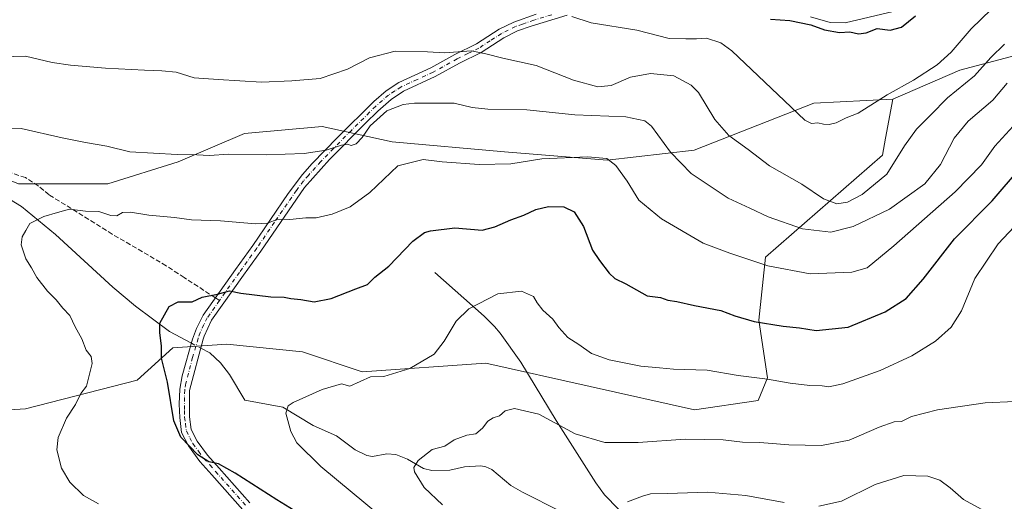
# Model space of a CAD drawing. Units: metres. Extents: x 546104 to 549553, y 4721646 to 4723578.
# Drawn here: x 546502 to 546831, y 4722247 to 4722408 of the extents above; entities that cross this region are included whole.
import ezdxf

# ---------------------------------------------------------------- set-up
doc = ezdxf.new("R2010")
doc.units = ezdxf.units.M
doc.header["$MEASUREMENT"] = 0
doc.linetypes.add('DGN Style 3', pattern=[2.307223458686699, 1.648016756204785, -0.6592067024819142])
doc.linetypes.add('DGN Style 4', pattern=[2.6384748266838614, 1.318413404963828, -0.6592067024819142, 0.001648016756204785, -0.6592067024819142])
for name, color, linetype, lineweight in [('Arbolado forestal CxS', 92, 'Continuous', 0), ('Camino Cxs', 7, 'Continuous', 0), ('Camino eje', 30, 'DGN Style 4', 13), ('Corriente natural lineal', 142, 'Continuous', 13), ('Corriente natural lineal oculto', 9, 'DGN Style 4', 13), ('Curva de nivel maestra', 30, 'Continuous', 30), ('Curva de nivel normal', 30, 'Continuous', 0), ('Senda', 7, 'DGN Style 3', 0), ('Senda no paivmentada conexión', 7, 'DGN Style 3', 0)]:
    doc.layers.add(name, color=color, linetype=linetype, lineweight=lineweight)

# ---------------------------------------------------------------- blocks, each defined once
blk = doc.blocks.new('*U10')
at = {"layer": 'Camino Cxs', "color": 7, "linetype": 'Continuous', "lineweight": 0}
blk.add_polyline3d([(546794.1901000004, 4722410.530099999, 753.402700000006), (546778.1201, 4722406.670100001, 752.5755999999965), (546773.1001000004, 4722406.8301, 752.5008999999991), (546766.6001000004, 4722408.700099999, 752.0550999999978)], dxfattribs=at)

msp = doc.modelspace()

# ---------------------------------------------------------------- linework, layer by layer
at = {"layer": 'Arbolado forestal CxS', "color": 92, "linetype": 'Continuous', "lineweight": 0}
for points in [[(546353.0758999996, 4722455.999299999, 764.2173999999941), (546365.5642999997, 4722438.7075, 757.6503999999986), (546380.9102999996, 4722437.0919, 753.0270000000019), (546399.4870999996, 4722425.7839, 748.3521999999939), (546409.9868999999, 4722410.4375, 744.2191000000021), (546420.4867000004, 4722405.5913, 742.2430000000023), (546443.1017000005, 4722407.2061, 740.7630000000064), (546457.1026999997, 4722405.595100001, 740.6714000000065), (546467.7786999998, 4722375.074300001, 735.8889000000055), (546475.4035, 4722363.629100001, 734.2888999999996), (546502.0925000003, 4722352.9463, 731.9584999999935), (546531.8328999998, 4722352.945699999, 732.4458000000013), (546555.4243000001, 4722360.2941, 734.6999999999972), (546577.5865000002, 4722369.730699999, 737.0886000000029), (546603.5138999998, 4722372.019300001, 737.192599999995), (546626.8350999998, 4722366.885500001, 732.5293999999994), (546664.3683000002, 4722363.5459, 731.5060999999987), (546698.7156999996, 4722360.801899999, 730.5034000000014), (546727.7571, 4722364.136299999, 737.0660999999964), (546767.7527000001, 4722379.829299999, 745.9707000000053), (546794.0367000002, 4722381.139900001, 744.9046999999993)], [(546353.0758999996, 4722455.999299999, 764.2173999999941), (546365.5642999997, 4722438.7075, 757.6503999999986), (546380.9102999996, 4722437.0919, 753.0270000000019), (546399.4870999996, 4722425.7839, 748.3521999999939), (546409.9868999999, 4722410.4375, 744.2191000000021), (546420.4867000004, 4722405.5913, 742.2430000000023), (546443.1017000005, 4722407.2061, 740.7630000000064), (546457.1026999997, 4722405.595100001, 740.6714000000065), (546467.7786999998, 4722375.074300001, 735.8889000000055), (546475.4035, 4722363.629100001, 734.2888999999996), (546502.0925000003, 4722352.9463, 731.9584999999935), (546531.8328999998, 4722352.945699999, 732.4458000000013), (546555.4243000001, 4722360.2941, 734.6999999999972), (546577.5865000002, 4722369.730699999, 737.0886000000029), (546603.5138999998, 4722372.019300001, 737.192599999995), (546626.8350999998, 4722366.885500001, 732.5293999999994), (546664.3683000002, 4722363.5459, 731.5060999999987), (546698.7156999996, 4722360.801899999, 730.5034000000014), (546727.7571, 4722364.136299999, 737.0660999999964), (546767.7527000001, 4722379.829299999, 745.9707000000053), (546794.0367000002, 4722381.139900001, 744.9046999999993)], [(546956.7030999997, 4722409.894500001, 740.9760999999999), (546961.0850999998, 4722391.1677, 738.520399999994), (546968.6265000004, 4722358.945699999, 734.6508999999934), (546987.3205000004, 4722326.6567, 738.9974999999977), (546989.0186999999, 4722313.0601, 739.5890000000073), (546978.8217000002, 4722268.8751, 731.8902999999991), (546949.1799, 4722252.356699999, 721.0532999999997), (546944.8324999996, 4722309.662500001, 725.257500000007), (546927.8388999999, 4722352.148700001, 726.3335999999982), (546910.8448999999, 4722375.942299999, 730.210500000001), (546885.3529000003, 4722394.6369, 733.6368999999977), (546856.4617, 4722401.434699999, 737.3322000000044), (546816.4753000002, 4722390.8707, 743.0025000000023), (546794.0367000002, 4722381.139900001, 744.9046999999993), (546767.7527000001, 4722379.829299999, 745.9707000000053), (546727.7571, 4722364.136299999, 737.0660999999964), (546698.7156999996, 4722360.801899999, 730.5034000000014), (546664.3683000002, 4722363.5459, 731.5060999999987), (546626.8350999998, 4722366.885500001, 732.5293999999994), (546603.5138999998, 4722372.019300001, 737.192599999995), (546577.5865000002, 4722369.730699999, 737.0886000000029), (546555.4243000001, 4722360.2941, 734.6999999999972), (546531.8328999998, 4722352.945699999, 732.4458000000013), (546502.0925000003, 4722352.9463, 731.9584999999935)], [(546469.4455000004, 4722275.630700001, 737.6358999999939), (546504.4153000005, 4722277.7127, 732.5668000000006), (546541.6420999998, 4722287.3189, 726.9550000000019), (546553.6507000001, 4722298.126300001, 724.5016000000034), (546571.6637000004, 4722299.3267, 723.4198000000034), (546596.8699000003, 4722296.7641, 721.8987999999954), (546616.8662999999, 4722290.086300001, 720.7850999999937), (546658.1895000003, 4722292.917500001, 717.6426999999967), (546727.8103, 4722277.403899999, 717.3727999999975), (546749.1612999998, 4722280.4551, 718.3475999999937), (546752.2125000004, 4722288.0855, 720.4680999999982), (546749.3157000003, 4722307.296700001, 725.5561000000016), (546751.5487000002, 4722328.4257, 731.1441999999952), (546790.6376999998, 4722362.434900001, 741.6545000000042), (546791.6727, 4722368.130100001, 742.4621000000043), (546794.0367000002, 4722381.139900001, 744.9046999999993), (546816.4753000002, 4722390.8707, 743.0025000000023), (546856.4617, 4722401.434699999, 737.3322000000044)], [(546949.1799, 4722252.356699999, 721.0532999999997), (546944.8324999996, 4722309.662500001, 725.257500000007), (546927.8388999999, 4722352.148700001, 726.3335999999982), (546910.8448999999, 4722375.942299999, 730.210500000001), (546885.3529000003, 4722394.6369, 733.6368999999977), (546856.4617, 4722401.434699999, 737.3322000000044), (546816.4753000002, 4722390.8707, 743.0025000000023), (546794.0367000002, 4722381.139900001, 744.9046999999993)], [(546949.1799, 4722252.356699999, 721.0532999999997), (546944.8324999996, 4722309.662500001, 725.257500000007), (546927.8388999999, 4722352.148700001, 726.3335999999982), (546910.8448999999, 4722375.942299999, 730.210500000001), (546885.3529000003, 4722394.6369, 733.6368999999977), (546856.4617, 4722401.434699999, 737.3322000000044), (546816.4753000002, 4722390.8707, 743.0025000000023), (546794.0367000002, 4722381.139900001, 744.9046999999993)], [(546794.0367000002, 4722381.139900001, 744.9046999999993), (546791.6727, 4722368.130100001, 742.4621000000043), (546790.6376999998, 4722362.434900001, 741.6545000000042), (546751.5487000002, 4722328.4257, 731.1441999999952), (546749.3157000003, 4722307.296700001, 725.5561000000016), (546752.2125000004, 4722288.0855, 720.4680999999982), (546749.1612999998, 4722280.4551, 718.3475999999937), (546727.8103, 4722277.403899999, 717.3727999999975), (546658.1895000003, 4722292.917500001, 717.6426999999967), (546616.8662999999, 4722290.086300001, 720.7850999999937), (546596.8699000003, 4722296.7641, 721.8987999999954), (546571.6637000004, 4722299.3267, 723.4198000000034), (546553.6507000001, 4722298.126300001, 724.5016000000034), (546541.6420999998, 4722287.3189, 726.9550000000019), (546504.4153000005, 4722277.7127, 732.5668000000006), (546469.4455000004, 4722275.630700001, 737.6358999999939), (546459.2490999997, 4722255.224500001, 740.3323999999994), (546462.6480999999, 4722236.5197, 740.2473000000027), (546475.3866999997, 4722208.8595, 740.4903000000049)], [(546794.0367000002, 4722381.139900001, 744.9046999999993), (546791.6727, 4722368.130100001, 742.4621000000043), (546790.6376999998, 4722362.434900001, 741.6545000000042), (546751.5487000002, 4722328.4257, 731.1441999999952), (546749.3157000003, 4722307.296700001, 725.5561000000016), (546752.2125000004, 4722288.0855, 720.4680999999982), (546749.1612999998, 4722280.4551, 718.3475999999937), (546727.8103, 4722277.403899999, 717.3727999999975), (546658.1895000003, 4722292.917500001, 717.6426999999967), (546616.8662999999, 4722290.086300001, 720.7850999999937), (546596.8699000003, 4722296.7641, 721.8987999999954), (546571.6637000004, 4722299.3267, 723.4198000000034), (546553.6507000001, 4722298.126300001, 724.5016000000034), (546541.6420999998, 4722287.3189, 726.9550000000019), (546504.4153000005, 4722277.7127, 732.5668000000006), (546469.4455000004, 4722275.630700001, 737.6358999999939), (546459.2490999997, 4722255.224500001, 740.3323999999994), (546462.6480999999, 4722236.5197, 740.2473000000027), (546475.3866999997, 4722208.8595, 740.4903000000049)], [(546502.0925000003, 4722352.9463, 731.9584999999935), (546531.8328999998, 4722352.945699999, 732.4458000000013), (546555.4243000001, 4722360.2941, 734.6999999999972), (546577.5865000002, 4722369.730699999, 737.0886000000029), (546603.5138999998, 4722372.019300001, 737.192599999995), (546626.8350999998, 4722366.885500001, 732.5293999999994), (546664.3683000002, 4722363.5459, 731.5060999999987), (546698.7156999996, 4722360.801899999, 730.5034000000014), (546727.7571, 4722364.136299999, 737.0660999999964), (546767.7527000001, 4722379.829299999, 745.9707000000053), (546794.0367000002, 4722381.139900001, 744.9046999999993), (546791.6727, 4722368.130100001, 742.4621000000043), (546790.6376999998, 4722362.434900001, 741.6545000000042), (546751.5487000002, 4722328.4257, 731.1441999999952), (546749.3157000003, 4722307.296700001, 725.5561000000016), (546752.2125000004, 4722288.0855, 720.4680999999982), (546749.1612999998, 4722280.4551, 718.3475999999937), (546727.8103, 4722277.403899999, 717.3727999999975), (546658.1895000003, 4722292.917500001, 717.6426999999967), (546616.8662999999, 4722290.086300001, 720.7850999999937), (546596.8699000003, 4722296.7641, 721.8987999999954), (546571.6637000004, 4722299.3267, 723.4198000000034), (546553.6507000001, 4722298.126300001, 724.5016000000034), (546541.6420999998, 4722287.3189, 726.9550000000019), (546504.4153000005, 4722277.7127, 732.5668000000006), (546469.4455000004, 4722275.630700001, 737.6358999999939)]]:
    msp.add_polyline3d(points, dxfattribs=at)
at = {"layer": 'Camino Cxs', "color": 7, "linetype": 'Continuous', "lineweight": 0}
for points in [[(546577.0201000003, 4722243.9901, 731.5497000000032), (546566.6801000005, 4722255.700099999, 732.7168999999994), (546562.6700999998, 4722260.130100001, 732.3726000000024), (546558.8501000004, 4722265.3201, 735.4042999999947), (546556.5301000001, 4722269.840100001, 737.7234999999928), (546555.8901000004, 4722274.790100001, 736.9094000000041), (546555.7401000002, 4722279.220100001, 734.9973000000027), (546555.9801000003, 4722284.220100001, 731.3499000000012), (546556.6901000004, 4722288.7301, 729.482799999998), (546560.1801000005, 4722300.9301, 730.755099999995), (546561.4801000003, 4722304.5001, 731.5578999999999), (546563.7100999998, 4722308.950099999, 729.5175000000019), (546574.5100999996, 4722324.2401, 731.4254999999977), (546580.2901, 4722332.290100001, 731.8494000000064), (546592.1401000004, 4722349.690099999, 734.7436000000016), (546596.8601000002, 4722356.050100001, 738.0405999999931), (546600.1401000004, 4722359.720100001, 739.1812999999966), (546608.5900999998, 4722368.370100001, 740.3910999999936), (546620.6901000004, 4722380.440099999, 739.8282999999938), (546624.8601000002, 4722383.9901, 740.6193000000059), (546629.0401, 4722386.710100001, 740.9008999999934), (546639.8000999996, 4722391.640100001, 740.793399999995), (546647.8000999996, 4722396.100099999, 742.0458000000073), (546655.0201000003, 4722399.6601, 743.9089999999997), (546662.5800999999, 4722404.530099999, 746.0984999999928), (546667.4501, 4722406.960100001, 746.9198000000034), (546674.9901000002, 4722409.540100001, 747.4266000000061)], [(546577.0201000003, 4722243.9901, 731.5497000000032), (546566.6801000005, 4722255.700099999, 732.7168999999994), (546562.6700999998, 4722260.130100001, 732.3726000000024), (546558.8501000004, 4722265.3201, 735.4042999999947), (546556.5301000001, 4722269.840100001, 737.7234999999928), (546555.8901000004, 4722274.790100001, 736.9094000000041), (546555.7401000002, 4722279.220100001, 734.9973000000027), (546555.9801000003, 4722284.220100001, 731.3499000000012), (546556.6901000004, 4722288.7301, 729.482799999998), (546560.1801000005, 4722300.9301, 730.755099999995), (546561.4801000003, 4722304.5001, 731.5578999999999), (546563.7100999998, 4722308.950099999, 729.5175000000019), (546574.5100999996, 4722324.2401, 731.4254999999977), (546580.2901, 4722332.290100001, 731.8494000000064), (546592.1401000004, 4722349.690099999, 734.7436000000016), (546596.8601000002, 4722356.050100001, 738.0405999999931), (546600.1401000004, 4722359.720100001, 739.1812999999966), (546608.5900999998, 4722368.370100001, 740.3910999999936), (546620.6901000004, 4722380.440099999, 739.8282999999938), (546624.8601000002, 4722383.9901, 740.6193000000059), (546629.0401, 4722386.710100001, 740.9008999999934), (546639.8000999996, 4722391.640100001, 740.793399999995), (546647.8000999996, 4722396.100099999, 742.0458000000073), (546655.0201000003, 4722399.6601, 743.9089999999997), (546662.5800999999, 4722404.530099999, 746.0984999999928), (546667.4501, 4722406.960100001, 746.9198000000034), (546674.9901000002, 4722409.540100001, 747.4266000000061)], [(546685.3201000001, 4722409.2401, 746.3656000000047), (546673.3101000004, 4722405.620100001, 746.1909000000014), (546668.7301000003, 4722403.970100001, 745.8245000000024), (546664.1901000004, 4722401.700099999, 745.2405), (546656.6300999997, 4722396.8201, 743.285799999998), (546649.3101000004, 4722393.2301, 740.7670000000071), (546641.2701000003, 4722388.7501, 739.7378000000026), (546630.6300999997, 4722383.870100001, 739.3438000000025), (546626.4700999996, 4722381.110099999, 739.5611000000063), (546622.0301000001, 4722377.2301, 738.5246000000043), (546617.9101, 4722373.1501, 738.912599999996), (546605.9401000004, 4722361.040100001, 739.9903000000049), (546597.5900999998, 4722351.710100001, 736.808999999994), (546582.9501, 4722330.4301, 731.8049000000028), (546577.1501000002, 4722322.350099999, 731.7986999999994), (546566.5201000003, 4722307.3101, 726.5734999999986), (546564.0201000003, 4722302.030099999, 730.0464000000065), (546563.7500999998, 4722301.0001, 729.6989999999934), (546559.2200999996, 4722283.790100001, 731.1392999999953), (546559.1401000004, 4722274.9901, 735.3769999999931), (546559.7001, 4722270.7501, 734.6548999999941), (546561.7001, 4722266.9101, 730.5651000000071), (546565.1801000005, 4722262.190099999, 730.5439999999944), (546569.1001000004, 4722257.870100001, 733.4860999999946), (546579.3400999998, 4722246.270099999, 730.4646999999969)], [(546685.3201000001, 4722409.2401, 746.3656000000047), (546673.3101000004, 4722405.620100001, 746.1909000000014), (546668.7301000003, 4722403.970100001, 745.8245000000024), (546664.1901000004, 4722401.700099999, 745.2405), (546656.6300999997, 4722396.8201, 743.285799999998), (546649.3101000004, 4722393.2301, 740.7670000000071), (546641.2701000003, 4722388.7501, 739.7378000000026), (546630.6300999997, 4722383.870100001, 739.3438000000025), (546626.4700999996, 4722381.110099999, 739.5611000000063), (546622.0301000001, 4722377.2301, 738.5246000000043), (546617.9101, 4722373.1501, 738.912599999996), (546605.9401000004, 4722361.040100001, 739.9903000000049), (546597.5900999998, 4722351.710100001, 736.808999999994), (546582.9501, 4722330.4301, 731.8049000000028), (546577.1501000002, 4722322.350099999, 731.7986999999994), (546566.5201000003, 4722307.3101, 726.5734999999986), (546564.0201000003, 4722302.030099999, 730.0464000000065), (546563.7500999998, 4722301.0001, 729.6989999999934), (546559.2200999996, 4722283.790100001, 731.1392999999953), (546559.1401000004, 4722274.9901, 735.3769999999931), (546559.7001, 4722270.7501, 734.6548999999941), (546561.7001, 4722266.9101, 730.5651000000071), (546565.1801000005, 4722262.190099999, 730.5439999999944), (546569.1001000004, 4722257.870100001, 733.4860999999946), (546579.3400999998, 4722246.270099999, 730.4646999999969)], [(546794.1901000004, 4722410.530099999, 753.402700000006), (546778.1201, 4722406.670100001, 752.5755999999965), (546773.1001000004, 4722406.8301, 752.5008999999991), (546766.6001000004, 4722408.700099999, 752.0550999999978)]]:
    msp.add_polyline3d(points, dxfattribs=at)
at = {"layer": 'Camino eje', "color": 30, "linetype": 'DGN Style 4', "lineweight": 13}
for points in [[(546680.1551000001, 4722409.390100001, 746.4802999999956), (546674.1501000002, 4722407.5801, 746.7639999999956), (546670.3800999997, 4722406.290100001, 746.5313000000025), (546668.0900999998, 4722405.465100001, 746.3821000000025), (546665.6551000001, 4722404.2501, 746.0099000000046), (546663.3850999996, 4722403.1151, 745.6157999999997), (546659.6051000003, 4722400.6801, 744.7369999999937), (546655.8251, 4722398.2401, 743.4201999999932), (546652.1651, 4722396.4451, 742.3371999999946), (546648.5551000005, 4722394.665100001, 741.3622000000032), (546640.5351, 4722390.1951, 740.2507000000041), (546635.2150999998, 4722387.755100001, 739.9756999999955), (546629.8350999998, 4722385.290100001, 740.132700000002), (546627.7451, 4722383.9301, 740.2525000000023), (546625.6651, 4722382.550100001, 740.0295000000042), (546623.5800999999, 4722380.7751, 739.6342000000004), (546621.3601000002, 4722378.835100001, 739.1588000000047), (546619.3000999996, 4722376.795100001, 739.0742000000029), (546613.2500999998, 4722370.7601, 739.2979999999953), (546607.2651000004, 4722364.7051, 740.5573000000004), (546603.0401, 4722360.380100001, 739.5976999999984), (546598.8651000002, 4722355.715100001, 738.1771000000008), (546597.2251000004, 4722353.880100001, 737.3843999999954), (546594.8651000002, 4722350.700099999, 735.7765999999974), (546587.5450999998, 4722340.0601, 732.6950999999973), (546581.6201, 4722331.360099999, 731.8160000000062), (546575.8300999999, 4722323.295100001, 731.5984000000027), (546569.1781000001, 4722313.881100001, 725.5817999999999)], [(546569.1781000001, 4722313.881100001, 725.5817999999999), (546565.1151000002, 4722308.130100001, 728.0184000000008), (546564.0000999998, 4722305.905099999, 729.6515999999974), (546562.7500999998, 4722303.265100001, 730.772100000002), (546562.0324999997, 4722301.2225, 730.1279000000069), (546560.2200999996, 4722294.8651, 729.4940999999964), (546557.9550999999, 4722286.2601, 729.7731000000058), (546557.6001000004, 4722284.005100001, 730.3224000000046), (546557.4801000003, 4722281.505100001, 731.8231999999989), (546557.4401000004, 4722277.1051, 735.8153000000021), (546557.5151000004, 4722274.890100001, 736.3125), (546557.7950999998, 4722272.770099999, 736.5815000000002), (546558.1151000002, 4722270.295100001, 736.5578999999999), (546559.2751000002, 4722268.0351, 734.8298000000068), (546560.2751000002, 4722266.1151, 733.0498999999982), (546562.1851000004, 4722263.520099999, 730.2087999999932), (546563.9250999996, 4722261.1601, 731.3254000000015), (546565.9301000005, 4722258.9451, 732.9116000000067), (546567.8901000004, 4722256.7851, 733.047000000006), (546578.1801000005, 4722245.130100001, 730.8497000000062)]]:
    msp.add_polyline3d(points, dxfattribs=at)
at = {"layer": 'Corriente natural lineal', "color": 142, "linetype": 'Continuous', "lineweight": 13}
for points in [[(546460.4200999998, 4722378.350099999, 736.6095999999961), (546473.6201, 4722362.590100001, 734.2630999999965), (546477.1501000002, 4722359.1801, 733.7945000000037), (546481.1801000005, 4722356.4101, 733.3411000000052), (546487.7801000001, 4722352.7501, 732.6637000000047), (546497.0401, 4722348.9901, 731.7893999999943), (546503.0500999996, 4722345.3301, 730.9266000000061), (546514.4001000002, 4722335.960100001, 729.2137999999978), (546533.5301000001, 4722318.340100001, 726.8996000000043), (546541.1501000002, 4722311.9901, 726.1031999999979), (546552.4600999998, 4722303.550100001, 724.5721999999951), (546559.8118000003, 4722299.6426, 723.8594000000013)], [(546641.1101000002, 4722323.220100001, 722.8950000000042), (546657.5500999996, 4722308.6601, 719.2887999999948), (546661.0201000003, 4722305.2501, 718.7424000000028), (546662.9101, 4722303.020099999, 718.4315999999964), (546669.8601000002, 4722293.3301, 717.1765000000014), (546681.6700999998, 4722273.840100001, 715.1827000000048), (546694.9401000004, 4722253.0101, 711.8214000000008), (546697.8000999996, 4722248.970100001, 711.0481000000001), (546712.0856999997, 4722234.4022, 707.8788000000059)], [(546562.9533000002, 4722297.972899999, 723.5081000000064), (546565.9501, 4722296.380100001, 723.2725999999967), (546569.5401, 4722293.120100001, 722.8484000000027), (546572.4700999996, 4722289.200099999, 722.4775999999983), (546577.6300999997, 4722280.5601, 721.7909000000074)], [(546577.6300999997, 4722280.5601, 721.7909000000074), (546590.3564999999, 4722278.221899999, 720.1070999999939), (546600.5121999999, 4722272.0922, 719.0485999999946), (546608.2237999998, 4722268.7031, 717.9562000000006), (546614.4760999996, 4722263.9736, 717.2212000000001), (546618.3808000004, 4722262.107600001, 716.7434000000068), (546620.2836999996, 4722261.815400001, 716.5760000000009), (546625.0663999999, 4722262.6293, 716.1330000000017), (546628.1286000004, 4722262.4318, 715.8359999999958), (546631.9467000002, 4722260.886499999, 715.423299999995), (546637.3471999997, 4722257.758199999, 714.7065000000002), (546640.0991000002, 4722257.1417, 714.4624000000041), (546646.1052000001, 4722257.171399999, 713.9087000000001), (546651.0058000004, 4722258.310699999, 713.5792999999976), (546656.4276000002, 4722258.603, 713.2048000000068), (546658.1410999997, 4722258.364700001, 713.0810999999959), (546660.1924999999, 4722257.377499999, 712.9236999999994), (546666.4828000005, 4722252.083799999, 712.2927000000054), (546670.3799999999, 4722249.802300001, 712.011799999993), (546683.1635999996, 4722243.3958, 710.8340999999928), (546691.5437000003, 4722240.036499999, 709.796100000007), (546699.3219, 4722235.777100001, 708.8628999999929), (546701.7591000004, 4722235.223099999, 708.6276000000071), (546712.0856999997, 4722234.4022, 707.8788000000059)]]:
    msp.add_polyline3d(points, dxfattribs=at)
at = {"layer": 'Corriente natural lineal oculto', "color": 9, "linetype": 'DGN Style 4', "lineweight": 13, "extrusion": (0.08677210277357904, -0.046119172392693, 0.9951600997417774), "elevation": -169642.0511529013, "flags": 128}
msp.add_lwpolyline([(4426423.655681258, 1725351.344292921), (4426423.655681258, 1725347.769333895)], dxfattribs=at)
at = {"layer": 'Curva de nivel maestra', "color": 30, "linetype": 'Continuous', "lineweight": 30, "flags": 128}
for points, elevation in [([(546753.1799999997, 4722407.9301), (546759.7199999997, 4722407.4801), (546766.7300000004, 4722405.9801), (546771.25, 4722404.360099999), (546776.25, 4722403.5001), (546779.6799999997, 4722403.690099999), (546782.6100000005, 4722403.020099999), (546785.1399999997, 4722403.3301), (546788.9000000004, 4722404.7601), (546793.1799999997, 4722404.210100001), (546796.9400000004, 4722405.300100001), (546801.6100000005, 4722409.0601)], 750), ([(546595.5999999996, 4722242.790100001), (546588.2999999998, 4722247.2401), (546574.4000000004, 4722256.200099999), (546568.8799999999, 4722259.300100001), (546565.6100000005, 4722260.030099999), (546561.9800000004, 4722262.340100001), (546556.2599999999, 4722268.210100001), (546553.9299999997, 4722273.710100001), (546551.7999999998, 4722286.5801), (546549.8200000003, 4722294.600099999), (546549.79, 4722298.800100001), (546549.2199999997, 4722303.050100001), (546549.2400000002, 4722306.280099999), (546552.3200000003, 4722311.940099999), (546555.4299999997, 4722313.4101), (546560.1100000005, 4722313.460100001), (546563.4500000002, 4722315.020099999), (546568.5, 4722315.9801), (546572.5599999996, 4722317.0801), (546576.2699999996, 4722316.360099999), (546586.3399999999, 4722315.090100001), (546590.7800000003, 4722315.0701), (546593.0199999996, 4722314.620100001), (546596.3200000003, 4722314.280099999), (546600.79, 4722313.5001), (546606.4699999997, 4722314.550100001), (546614.7599999999, 4722317.7601), (546618.6699999999, 4722319.220100001), (546621.1200000001, 4722321.720100001), (546625.79, 4722325.4101), (546633.79, 4722333.7301), (546637.6699999999, 4722336.6801), (546639.6200000001, 4722337.2401), (546647.7400000002, 4722338.1601), (546656.9100000003, 4722337.360099999), (546661.1200000001, 4722338.5701), (546666.4600000001, 4722340.9001), (546670.7999999998, 4722342.420100001), (546674.7999999998, 4722344.300100001), (546679.1299999999, 4722345.280099999), (546684.25, 4722345.2301), (546687.6100000005, 4722343.4801), (546690.7999999998, 4722338.6501), (546693.79, 4722330.7601), (546696.0700000003, 4722327.270099999), (546699.3399999999, 4722323.0801), (546701.2300000004, 4722321.3101), (546704.8899999997, 4722319.470100001), (546712, 4722315.4301), (546716.5300000003, 4722314.870100001), (546718.9199999999, 4722314.0601), (546721.9100000003, 4722313.590100001), (546727.7999999998, 4722312.220100001), (546736.6699999999, 4722310.5101), (546741.3499999996, 4722308.7301), (546747.7999999998, 4722306.880100001), (546757.4699999997, 4722305.300100001), (546762.8799999999, 4722304.7401), (546768.4400000004, 4722303.9101), (546779.2199999997, 4722304.970100001), (546791.4800000004, 4722310.120100001), (546798.5300000003, 4722314.520099999), (546804.2300000004, 4722321.0601), (546814.6299999999, 4722334.540100001), (546827.2199999997, 4722347.210100001), (546836.7800000003, 4722358.2401)], 725)]:
    msp.add_lwpolyline(points, dxfattribs=dict(at, elevation=elevation))
at = {"layer": 'Curva de nivel normal', "color": 30, "linetype": 'Continuous', "lineweight": 0, "flags": 128}
for points, elevation in [([(546686.8899999997, 4722408.800100001), (546693.29, 4722406.6801), (546708.5800000001, 4722404.2401), (546719.3899999997, 4722401.470100001), (546724.9800000004, 4722401.4001), (546728.54, 4722401.390100001), (546731.7999999998, 4722401.590100001), (546736.6299999999, 4722400.0601), (546740.3399999999, 4722397.340100001), (546760.1299999999, 4722378.540100001), (546764.6799999997, 4722374.190099999), (546766.8799999999, 4722373.030099999), (546769.0700000003, 4722373.3201), (546770.8799999999, 4722372.8301), (546772.8099999996, 4722372.6801), (546775.1399999997, 4722373.3101), (546778.4800000004, 4722374.920100001), (546782.4800000004, 4722376.550100001), (546792.1399999997, 4722382.630100001), (546801, 4722387.550100001), (546808.9000000004, 4722392.630100001), (546813.6100000005, 4722396.880100001), (546820.2199999997, 4722404.640100001), (546826.8799999999, 4722411.130100001)], 745), ([(546496.5999999996, 4722395.370100001), (546504.3899999997, 4722395.5001), (546513.3399999999, 4722393.450099999), (546519.4400000004, 4722392.5101), (546531.0999999996, 4722391.540100001), (546544.1600000003, 4722390.880100001), (546549.9000000004, 4722390.6501), (546554.6900000004, 4722390.220100001), (546560.7000000002, 4722388.3301), (546568.7800000003, 4722387.8101), (546583.1799999997, 4722386.920100001), (546593.3600000005, 4722387.350099999), (546602.7999999998, 4722388.040100001), (546611.9900000002, 4722391.2401), (546619.3300000001, 4722394.9801), (546627.8099999996, 4722397.200099999), (546638.6200000001, 4722396.9901), (546644.4199999999, 4722396.690099999), (546653.29, 4722397.350099999), (546658.0899999999, 4722396.300100001), (546663.8300000001, 4722394.9301), (546675.0099999999, 4722392.450099999), (546687.4100000003, 4722387.4901), (546695.5999999996, 4722385.270099999), (546700.0199999996, 4722385.800100001), (546706.4100000003, 4722388.520099999), (546713.0999999996, 4722389.710100001), (546720.9900000002, 4722388.9801), (546726.6900000004, 4722385.9001), (546729.2300000004, 4722383.420100001), (546734.6500000004, 4722374.4001), (546739.3200000003, 4722369.0601), (546745.7199999997, 4722364.3301), (546752.8600000005, 4722358.960100001), (546763.6799999997, 4722352.7501), (546770.9199999999, 4722347.880100001), (546775.3399999999, 4722346.220100001), (546778.9199999999, 4722346.780099999), (546783.8099999996, 4722349.3101), (546792.0599999996, 4722356.130100001), (546797.9600000001, 4722365.590100001), (546801.9600000001, 4722371.210100001), (546806.6900000004, 4722375.880100001), (546812.3899999997, 4722381.630100001), (546821.3399999999, 4722388.9301), (546826.8499999996, 4722395.100099999), (546831.4299999997, 4722399.610099999)], 740), ([(546489.4500000002, 4722370.920100001), (546502.9299999997, 4722371.360099999), (546516.6500000004, 4722368.290100001), (546524.4400000004, 4722366.710100001), (546531.5, 4722365.470100001), (546539.2000000002, 4722363.630100001), (546555.0599999996, 4722362.640100001), (546561.6600000003, 4722362.620100001), (546565.9000000004, 4722362.3201), (546572.2400000002, 4722362.8201), (546584.79, 4722362.540100001), (546597.4600000001, 4722363.040100001), (546604.79, 4722364.140100001), (546609.9800000004, 4722365.800100001), (546611.9199999999, 4722366.1601), (546613.1799999997, 4722365.7301), (546614.8399999999, 4722366.2301), (546616.79, 4722368.3201), (546619.4600000001, 4722372.220100001), (546625.1200000001, 4722377.340100001), (546630.5700000003, 4722379.370100001), (546634.2699999996, 4722379.870100001), (546647.54, 4722379.800100001), (546653.6100000005, 4722378.440099999), (546658.7800000003, 4722377.870100001), (546671.7999999998, 4722377.630100001), (546687.8499999996, 4722375.920100001), (546704.8700000001, 4722375.280099999), (546711.2400000002, 4722373.9001), (546713.4400000004, 4722372.1801), (546719.7699999996, 4722363.5101), (546726.7000000002, 4722356.3301), (546739.0999999996, 4722348.050100001), (546746.3200000003, 4722344.800100001), (546752.4100000003, 4722341.920100001), (546763.9400000004, 4722337.870100001), (546773.3399999999, 4722336.7401), (546780.8899999997, 4722338.590100001), (546792.9199999999, 4722344.450099999), (546804.7599999999, 4722352.890100001), (546810.0599999996, 4722359.3201), (546814.5800000001, 4722368.110099999), (546819.2400000002, 4722373.880100001), (546827.5, 4722380.880100001), (546832.3300000001, 4722386.540100001)], 735), ([(546834.2699999996, 4722372.190099999), (546828.1900000004, 4722365.5101), (546823.7000000002, 4722359.210100001), (546814.9299999997, 4722350.170100001), (546794.4600000001, 4722332.200099999), (546785.5099999999, 4722324.770099999), (546780.4400000004, 4722323.3201), (546766.4299999997, 4722322.840100001), (546752.3700000001, 4722325.450099999), (546739.6600000003, 4722329.770099999), (546730.6900000004, 4722333.050100001), (546716.79, 4722341.200099999), (546709.2199999997, 4722347.4801), (546705.3300000001, 4722353.7501), (546701.5300000003, 4722359.0001), (546698.54, 4722361.3201), (546692.1299999999, 4722361.9101), (546676.7999999998, 4722361.2501), (546666.4500000002, 4722359.620100001), (546655.9500000002, 4722359.380100001), (546643.5099999999, 4722360.2601), (546637.1799999997, 4722361.040100001), (546628.79, 4722358.880100001), (546619.4299999997, 4722350.0001), (546612.8600000005, 4722345.2501), (546606.79, 4722342.7401), (546601.4600000001, 4722341.5001), (546598.0099999999, 4722341.5001), (546592.6799999997, 4722340.950099999), (546588.6799999997, 4722341.140100001), (546585.2199999997, 4722339.7501), (546581.1600000003, 4722339.520099999), (546569.54, 4722340.5601), (546559.8700000001, 4722340.8201), (546554.1299999999, 4722341.640100001), (546545.54, 4722342.450099999), (546539.4500000002, 4722343.440099999), (546536.7800000003, 4722343.350099999), (546534.8899999997, 4722342.2501), (546532.9000000004, 4722342.290100001), (546528.8899999997, 4722343.6501), (546524.4100000003, 4722343.7301), (546519.04, 4722344.4001), (546515.0899999999, 4722343.360099999), (546510.5300000003, 4722342.0001), (546505.7800000003, 4722339.610099999), (546504.4900000002, 4722337.2601), (546503.2400000002, 4722335.210100001), (546502.9600000001, 4722332.540100001), (546504.4900000002, 4722327.840100001), (546506.3799999999, 4722324.870100001), (546508.2000000002, 4722321.640100001), (546511.7699999996, 4722317.050100001), (546514.6500000004, 4722314.1601), (546516.8300000001, 4722311.360099999), (546519.1399999997, 4722308.850099999), (546520.9900000002, 4722305.1501), (546523.1799999997, 4722301.130100001), (546524.6200000001, 4722297.290100001), (546526.3499999996, 4722295.190099999), (546526.6900000004, 4722292.800100001), (546524.79, 4722285.290100001), (546522.8399999999, 4722282.870100001), (546521.1200000001, 4722279.200099999), (546518.0999999996, 4722274.530099999), (546515.29, 4722268.1601), (546514.8600000005, 4722264.030099999), (546516.4400000004, 4722257.860099999), (546519.2000000002, 4722253.1601), (546523.7699999996, 4722248.720100001), (546528.7699999996, 4722246.0001)], 730.0000000000001), ([(546623.25, 4722241.620100001), (546603, 4722258.4001), (546595.0599999996, 4722266.3101), (546593.0499999998, 4722270.140100001), (546591.3799999999, 4722276.200099999), (546592.0899999999, 4722278.6801), (546593.79, 4722279.8301), (546603.4699999997, 4722284.210100001), (546609.9199999999, 4722286.020099999), (546612.6799999997, 4722285.290100001), (546619.6299999999, 4722288.450099999), (546624.0899999999, 4722288.5001), (546632.7300000004, 4722291.1501), (546640.9000000004, 4722296.0001), (546644.2199999997, 4722300.350099999), (546648.2300000004, 4722306.9801), (546652.4699999997, 4722311.1601), (546662.1900000004, 4722316.1601), (546670.1100000005, 4722316.9801), (546674.0199999996, 4722315.2301), (546675.29, 4722313.140100001), (546677.2199999997, 4722310.6501), (546680.5, 4722307.630100001), (546682.4900000002, 4722304.920100001), (546685.54, 4722301.590100001), (546689.2000000002, 4722299.1501), (546693.4299999997, 4722296.170100001), (546699.3399999999, 4722294.0801), (546709.8700000001, 4722291.9801), (546716.1900000004, 4722291.380100001), (546720.7999999998, 4722291.0001), (546732.0300000003, 4722290.590100001), (546742.3799999999, 4722288.840100001), (546752.1799999997, 4722287.600099999), (546759.75, 4722286.2301), (546766.3600000005, 4722285.4801), (546770.4400000004, 4722285.4101), (546772.6799999997, 4722285.0601), (546777.4000000004, 4722286.050100001), (546789.8899999997, 4722290.4901), (546800.4800000004, 4722295.390100001), (546808.3499999996, 4722300.3201), (546813.6200000001, 4722305.030099999), (546817.0099999999, 4722310.4101), (546821.5099999999, 4722321.210100001), (546829.2999999998, 4722332.880100001), (546838.2300000004, 4722342.360099999)], 720), ([(546643.7000000002, 4722245.6501), (546637.5999999996, 4722251.420100001), (546634.29, 4722256.690099999), (546634.1399999997, 4722258.050100001), (546635.5, 4722260.450099999), (546640.2400000002, 4722264.0801), (546644.4600000001, 4722265.280099999), (546647.5999999996, 4722267.380100001), (546651.7800000003, 4722268.880100001), (546654.7599999999, 4722269.3301), (546657.0800000001, 4722271.270099999), (546658.7999999998, 4722273.620100001), (546660.54, 4722274.710100001), (546662.6799999997, 4722275.360099999), (546664.5800000001, 4722276.9801), (546667.75, 4722277.790100001), (546675.8499999996, 4722275.890100001), (546687.9600000001, 4722269.340100001), (546697.8600000005, 4722266.4301), (546709.04, 4722266.440099999), (546724.7400000002, 4722267.520099999), (546737.4400000004, 4722267.380100001), (546743.9000000004, 4722266.610099999), (546749.7000000002, 4722266.460100001), (546759.2999999998, 4722265.620100001), (546770.2400000002, 4722265.5001), (546779.4900000002, 4722267.2401), (546789.4800000004, 4722271.590100001), (546794.4800000004, 4722273.390100001), (546797.0199999996, 4722273.460100001), (546800.3200000003, 4722275.090100001), (546809.0199999996, 4722277.370100001), (546824.9699999997, 4722279.6601), (546834.8099999996, 4722280.1601)], 715), ([(546769.4100000003, 4722245.190099999), (546776.9500000002, 4722246.890100001), (546788.2400000002, 4722252.440099999), (546797.7100000001, 4722255.390100001), (546805.75, 4722255.170100001), (546809.79, 4722253.860099999), (546813.25, 4722251.300100001), (546817.7100000001, 4722247.360099999), (546824.8499999996, 4722243.5101)], 710), ([(546705.4699999997, 4722246.6601), (546710.4699999997, 4722248.5601), (546713.1299999999, 4722249.3101), (546718.7999999998, 4722249.360099999), (546732.1299999999, 4722249.800100001), (546744.9600000001, 4722248.710100001), (546757.79, 4722246.4101)], 710)]:
    msp.add_lwpolyline(points, dxfattribs=dict(at, elevation=elevation))
at = {"layer": 'Senda', "color": 7, "linetype": 'DGN Style 3', "lineweight": 0}
msp.add_polyline3d([(546567.8207, 4722314.7696, 726.1757000000072), (546557.4001000002, 4722321.590100001, 730.0265999999974), (546551.3901000004, 4722325.530099999, 730.3991999999998), (546533.3701, 4722336.0701, 734.504700000005), (546512.2600999996, 4722349.2301, 735.4796999999963), (546508.6700999998, 4722352.1801, 735.3788999999962), (546504.3400999998, 4722354.9901, 736.2002000000067), (546491.1700999998, 4722359.300100001, 738.3301999999967), (546485.5500999996, 4722361.9001, 739.6791999999988), (546480.2301000003, 4722364.870100001, 739.4483000000037), (546476.8201000001, 4722368.5101, 740.9538000000031), (546474.0201000003, 4722373.630100001, 740.5776000000043), (546467.6101000002, 4722385.720100001, 740.7329000000027), (546465.3000999996, 4722390.090100001, 742.0647000000026), (546462.4600999998, 4722395.530099999, 742.375), (546459.8601000002, 4722399.790100001, 742.0779999999941), (546456.9401000004, 4722403.470100001, 741.8755999999995), (546454.1801000005, 4722404.9901, 743.1429999999964), (546449.7401000002, 4722406.190099999, 744.3687000000064), (546438.6601, 4722407.390100001, 746.1123999999982), (546429.6601, 4722407.0701, 746.5473999999958), (546419.7500999998, 4722406.640100001, 746.1834999999992), (546414.8601000002, 4722406.030099999, 746.3435000000028), (546398.7801000001, 4722403.0801, 746.8077999999952)], dxfattribs=at)
at = {"layer": 'Senda no paivmentada conexión', "color": 7, "linetype": 'DGN Style 3', "lineweight": 0, "extrusion": (0.2876283930400787, -0.1882700950189422, 0.9390549924465238), "elevation": -731180.3075101088, "flags": 128}
msp.add_lwpolyline([(4250478.854051588, 1999447.837208398), (4250478.854051588, 1999449.564832263)], dxfattribs=at)

# ---------------------------------------------------------------- block references
at = {"layer": 'Camino Cxs', "color": 7, "linetype": 'Continuous', "lineweight": 0}
msp.add_blockref('*U10', (0, 0), dxfattribs=at)

doc.saveas('drawing.dxf')
